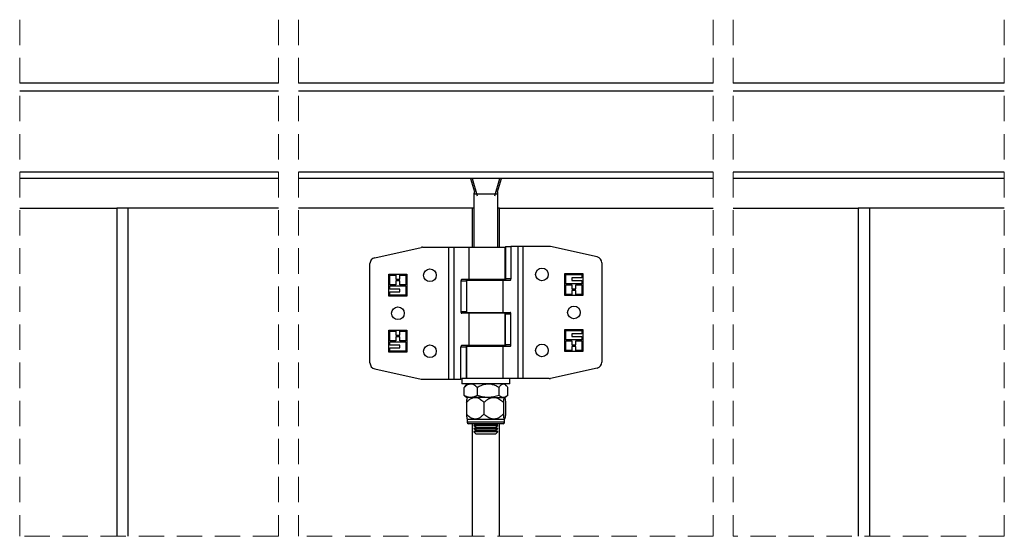
# Model space of a CAD drawing. Units: millimetres. Extents: x 111 to 20876, y 378 to 69141.
# Drawn here: x 15646 to 18109, y 15797 to 17088 of the extents above; entities that cross this region are included whole.
import ezdxf

# ---------------------------------------------------------------- set-up
doc = ezdxf.new("R2010")
doc.units = ezdxf.units.MM
doc.header["$LTSCALE"] = 50
doc.linetypes.add('SLD-Dashed', pattern=[1.905, 1.27, -0.635])
doc.linetypes.add('SLD-Solid', pattern=[0])

msp = doc.modelspace()

# ---------------------------------------------------------------- linework, layer by layer
at = {"color": 7, "linetype": 'SLD-Dashed', "lineweight": 18}
for p, q in [((15646.309, 17088.142), (15646.309, 15796.721)), ((16293.165, 17088.142), (16293.165, 15796.721)), ((16343.165, 17088.142), (16343.165, 15796.721)), ((17380.634, 17088.142), (17380.634, 15796.721)), ((17430.634, 17088.142), (17430.634, 15796.721)), ((18108.739, 17088.142), (18108.739, 15796.721)), ((16293.165, 15796.721), (15646.309, 15796.721)), ((17380.634, 15796.721), (16343.165, 15796.721)), ((18108.739, 15796.721), (17430.634, 15796.721))]:
    msp.add_line(p, q, dxfattribs=at)
at = {"color": 7, "linetype": 'SLD-Solid', "lineweight": 25}
for p, q in [((16293.165, 16929.392), (15646.309, 16929.392)), ((17380.635, 16929.392), (16343.164, 16929.392)), ((18108.739, 16929.392), (17430.635, 16929.392)), ((16293.165, 16691.142), (15646.309, 16691.142)), ((17380.635, 16691.142), (16343.164, 16691.142)), ((16773.791, 16691.142), (16783.324, 16657.512)), ((16777.833, 16691.142), (16790.009, 16648.189)), ((16834.73, 16648.189), (16846.906, 16691.142)), ((16841.413, 16657.512), (16850.946, 16691.142)), ((18108.739, 16691.142), (17430.635, 16691.142)), ((16782.368, 16653.245), (16782.368, 16519.245)), ((16842.369, 16519.245), (16842.369, 16653.245)), ((15646.309, 16616.745), (15888.913, 16616.745)), ((15888.913, 16616.745), (15888.913, 15796.721)), ((15917.913, 16616.745), (15888.913, 16616.745)), ((16293.165, 16616.745), (15917.913, 16616.745)), ((15917.913, 15796.721), (15917.913, 16616.745)), ((16778.494, 16616.745), (16343.164, 16616.745)), ((16778.494, 16519.245), (16778.494, 16616.745)), ((16782.368, 16616.745), (16778.494, 16616.745)), ((16846.243, 16616.745), (16842.369, 16616.745)), ((16846.243, 16519.245), (16846.243, 16616.745)), ((16846.243, 16616.745), (17380.635, 16616.745)), ((17430.635, 16616.745), (17743.073, 16616.745)), ((17743.073, 16616.745), (17743.073, 15796.721)), ((17772.073, 16616.745), (17743.073, 16616.745)), ((17772.073, 15796.721), (17772.073, 16616.745)), ((18108.739, 16616.745), (17772.073, 16616.745)), ((16534.129, 16493.096), (16650.769, 16518.891)), ((16654.007, 16519.245), (16719.776, 16519.245)), ((16719.776, 16189.245), (16719.776, 16519.245)), ((16719.776, 16519.245), (16732.767, 16519.245)), ((16732.767, 16189.245), (16732.767, 16519.245)), ((16732.767, 16519.245), (16770.475, 16519.245)), ((16770.475, 16438.745), (16770.475, 16519.245)), ((16770.475, 16519.245), (16860.744, 16519.245)), ((16860.744, 16438.745), (16860.744, 16519.245)), ((16861.14, 16521.245), (16874.888, 16521.245)), ((16861.14, 16521.245), (16861.14, 16440.495)), ((16874.888, 16521.245), (16874.888, 16440.495)), ((16891.971, 16521.245), (16874.888, 16521.245)), ((16891.971, 16521.245), (16891.971, 16191.245)), ((16904.961, 16521.245), (16891.971, 16521.245)), ((16904.961, 16521.245), (16904.961, 16191.245)), ((16970.73, 16521.245), (16904.961, 16521.245)), ((17090.608, 16495.096), (16973.969, 16520.891)), ((16522.368, 16230.04), (16522.368, 16478.45)), ((17102.369, 16480.45), (17102.369, 16232.04)), ((16569.868, 16451.745), (16614.869, 16451.745)), ((16569.868, 16396.745), (16569.868, 16451.745)), ((16572.368, 16425.495), (16572.368, 16449.245)), ((16572.368, 16449.245), (16587.368, 16449.245)), ((16587.368, 16449.245), (16587.368, 16439.245)), ((16597.369, 16439.245), (16597.369, 16449.245)), ((16597.369, 16449.245), (16612.369, 16449.245)), ((16612.369, 16449.245), (16612.369, 16425.495)), ((16614.869, 16451.745), (16614.869, 16396.745)), ((17009.869, 16453.745), (17054.869, 16453.745)), ((17009.869, 16398.745), (17009.869, 16453.745)), ((17012.368, 16427.495), (17012.368, 16451.245)), ((17012.368, 16451.245), (17052.369, 16451.245)), ((17052.369, 16451.245), (17052.369, 16442.745)), ((17054.869, 16453.745), (17054.869, 16398.745)), ((16587.368, 16425.495), (16572.368, 16425.495)), ((16587.368, 16439.245), (16597.369, 16439.245)), ((16597.369, 16435.495), (16587.368, 16435.495)), ((16587.368, 16435.495), (16587.368, 16425.495)), ((16597.369, 16425.495), (16597.369, 16435.495)), ((16612.369, 16425.495), (16597.369, 16425.495)), ((16749.849, 16434.995), (16749.849, 16357.995)), ((16749.849, 16434.995), (16763.598, 16434.995)), ((16770.475, 16438.745), (16751.724, 16438.745)), ((16763.598, 16434.995), (16763.598, 16357.995)), ((16763.994, 16436.745), (16763.994, 16356.245)), ((16763.994, 16436.745), (16854.262, 16436.745)), ((16860.744, 16438.745), (16770.475, 16438.745)), ((16778.494, 16436.745), (16778.494, 16438.745)), ((16782.368, 16438.745), (16782.368, 16436.745)), ((16842.369, 16436.745), (16842.369, 16438.745)), ((16846.243, 16436.745), (16846.243, 16438.745)), ((16854.262, 16436.745), (16854.262, 16356.245)), ((16854.262, 16436.745), (16873.013, 16436.745)), ((16874.888, 16440.495), (16861.14, 16440.495)), ((17052.369, 16427.495), (17012.368, 16427.495)), ((17012.368, 16401.245), (17012.368, 16424.995)), ((17012.368, 16424.995), (17027.369, 16424.995)), ((17052.369, 16442.745), (17027.369, 16442.745)), ((17027.369, 16442.745), (17027.369, 16435.995)), ((17027.369, 16435.995), (17052.369, 16435.995)), ((17027.369, 16424.995), (17027.369, 16414.995)), ((17037.369, 16414.995), (17037.369, 16424.995)), ((17037.369, 16424.995), (17052.369, 16424.995)), ((17052.369, 16435.995), (17052.369, 16427.495)), ((17052.369, 16424.995), (17052.369, 16401.245)), ((16572.368, 16414.495), (16572.368, 16422.995)), ((16572.368, 16422.995), (16612.369, 16422.995)), ((16597.369, 16414.495), (16572.368, 16414.495)), ((16572.368, 16399.245), (16572.368, 16407.69)), ((16572.368, 16407.69), (16597.369, 16407.69)), ((16597.369, 16407.69), (16597.369, 16414.495)), ((16612.369, 16422.995), (16612.369, 16399.245)), ((17027.369, 16401.245), (17012.368, 16401.245)), ((17027.369, 16414.995), (17037.369, 16414.995)), ((17037.369, 16411.245), (17027.369, 16411.245)), ((17027.369, 16411.245), (17027.369, 16401.245)), ((17037.369, 16401.245), (17037.369, 16411.245)), ((17052.369, 16401.245), (17037.369, 16401.245)), ((16614.869, 16396.745), (16569.868, 16396.745)), ((16612.369, 16399.245), (16572.368, 16399.245)), ((17054.869, 16398.745), (17009.869, 16398.745)), ((16763.598, 16357.995), (16749.849, 16357.995)), ((16770.475, 16354.245), (16751.724, 16354.245)), ((16763.994, 16356.245), (16854.262, 16356.245)), ((16770.475, 16273.745), (16770.475, 16354.245)), ((16860.744, 16354.245), (16770.475, 16354.245)), ((16778.494, 16354.245), (16778.494, 16356.245)), ((16782.368, 16356.245), (16782.368, 16354.245)), ((16842.369, 16354.245), (16842.369, 16356.245)), ((16846.243, 16354.245), (16846.243, 16356.245)), ((16854.262, 16356.245), (16873.013, 16356.245)), ((16860.744, 16273.745), (16860.744, 16354.245)), ((16861.14, 16352.495), (16874.888, 16352.495)), ((16861.14, 16275.495), (16861.14, 16352.495)), ((16874.888, 16275.495), (16874.888, 16352.495)), ((16569.868, 16256.745), (16569.868, 16311.745)), ((16569.868, 16311.745), (16614.869, 16311.745)), ((16572.368, 16285.495), (16572.368, 16309.245)), ((16572.368, 16309.245), (16587.368, 16309.245)), ((16587.368, 16309.245), (16587.368, 16299.245)), ((16597.369, 16299.245), (16597.369, 16309.245)), ((16597.369, 16309.245), (16612.369, 16309.245)), ((16612.369, 16309.245), (16612.369, 16285.495)), ((16614.869, 16311.745), (16614.869, 16256.745)), ((17009.869, 16313.745), (17054.869, 16313.745)), ((17009.869, 16258.745), (17009.869, 16313.745)), ((17012.368, 16311.245), (17052.369, 16311.245)), ((17012.368, 16287.495), (17012.368, 16311.245)), ((17052.369, 16302.799), (17027.369, 16302.799)), ((17027.369, 16302.799), (17027.369, 16295.995)), ((17052.369, 16311.245), (17052.369, 16302.799)), ((17054.869, 16313.745), (17054.869, 16258.745)), ((16587.368, 16285.495), (16572.368, 16285.495)), ((16572.368, 16274.495), (16572.368, 16282.995)), ((16572.368, 16282.995), (16612.369, 16282.995)), ((16587.368, 16299.245), (16597.369, 16299.245)), ((16597.369, 16295.495), (16587.368, 16295.495)), ((16587.368, 16295.495), (16587.368, 16285.495)), ((16597.369, 16285.495), (16597.369, 16295.495)), ((16612.369, 16285.495), (16597.369, 16285.495)), ((16612.369, 16282.995), (16612.369, 16259.245)), ((17052.369, 16287.495), (17012.368, 16287.495)), ((17012.368, 16261.245), (17012.368, 16284.995)), ((17012.368, 16284.995), (17027.369, 16284.995)), ((17027.369, 16295.995), (17052.369, 16295.995)), ((17027.369, 16284.995), (17027.369, 16274.995)), ((17037.369, 16274.995), (17037.369, 16284.995)), ((17037.369, 16284.995), (17052.369, 16284.995)), ((17052.369, 16295.995), (17052.369, 16287.495)), ((17052.369, 16284.995), (17052.369, 16261.245)), ((16614.869, 16256.745), (16569.868, 16256.745)), ((16597.369, 16274.495), (16572.368, 16274.495)), ((16572.368, 16259.245), (16572.368, 16267.745)), ((16572.368, 16267.745), (16597.369, 16267.745)), ((16612.369, 16259.245), (16572.368, 16259.245)), ((16597.369, 16267.745), (16597.369, 16274.495)), ((16749.849, 16189.245), (16749.849, 16269.995)), ((16749.849, 16269.995), (16763.598, 16269.995)), ((16770.475, 16273.745), (16751.724, 16273.745)), ((16763.598, 16191.245), (16763.598, 16269.995)), ((16763.994, 16271.745), (16763.994, 16191.245)), ((16763.994, 16271.745), (16854.262, 16271.745)), ((16860.744, 16273.745), (16770.475, 16273.745)), ((16778.494, 16271.745), (16778.494, 16273.745)), ((16782.368, 16273.745), (16782.368, 16271.745)), ((16842.369, 16271.745), (16842.369, 16273.745)), ((16846.243, 16271.745), (16846.243, 16273.745)), ((16854.262, 16271.745), (16854.262, 16191.245)), ((16854.262, 16271.745), (16873.013, 16271.745)), ((16874.888, 16275.495), (16861.14, 16275.495)), ((17054.869, 16258.745), (17009.869, 16258.745)), ((17027.369, 16261.245), (17012.368, 16261.245)), ((17027.369, 16274.995), (17037.369, 16274.995)), ((17037.369, 16271.245), (17027.369, 16271.245)), ((17027.369, 16271.245), (17027.369, 16261.245)), ((17037.369, 16261.245), (17037.369, 16271.245)), ((17052.369, 16261.245), (17037.369, 16261.245)), ((16534.129, 16215.394), (16650.769, 16189.599)), ((17090.608, 16217.394), (16973.969, 16191.599)), ((16654.007, 16189.245), (16719.776, 16189.245)), ((16719.776, 16189.245), (16732.767, 16189.245)), ((16732.767, 16189.245), (16749.849, 16189.245)), ((16752.368, 16189.245), (16749.849, 16189.245)), ((16752.368, 16191.245), (16752.368, 16177.745)), ((16872.369, 16191.245), (16752.368, 16191.245)), ((16872.369, 16177.745), (16872.369, 16191.245)), ((16891.971, 16191.245), (16872.369, 16191.245)), ((16904.961, 16191.245), (16891.971, 16191.245)), ((16970.73, 16191.245), (16904.961, 16191.245)), ((16872.369, 16177.745), (16752.368, 16177.745)), ((16757.917, 16148.89), (16757.917, 16168.987)), ((16764.869, 16177.745), (16760.727, 16172.809)), ((16790.847, 16148.89), (16790.847, 16168.987)), ((16845.299, 16148.89), (16845.299, 16168.987)), ((16864.01, 16172.809), (16859.869, 16177.745)), ((16866.82, 16148.89), (16866.82, 16168.987)), ((16760.727, 16146.645), (16764.869, 16143.745)), ((16763.326, 16131.218), (16763.326, 16102.271)), ((16774.383, 16143.745), (16764.869, 16143.745)), ((16818.073, 16143.745), (16774.383, 16143.745)), ((16807.382, 16131.218), (16807.382, 16102.271)), ((16818.073, 16143.745), (16856.059, 16143.745)), ((16859.869, 16143.745), (16856.059, 16143.745)), ((16856.426, 16131.218), (16856.426, 16102.271)), ((16859.869, 16143.745), (16864.01, 16146.645)), ((16861.413, 16131.218), (16861.413, 16102.271)), ((16765.624, 16089.745), (16765.624, 16081.745)), ((16765.624, 16089.745), (16785.353, 16089.745)), ((16785.353, 16089.745), (16831.905, 16089.745)), ((16831.905, 16089.745), (16858.919, 16089.745)), ((16859.114, 16081.745), (16859.114, 16089.745)), ((16829.86, 16078.245), (16769.124, 16078.245)), ((16778.494, 15796.721), (16778.494, 16078.245)), ((16788.368, 16077.893), (16782.368, 16074.429)), ((16782.368, 16074.429), (16782.368, 16073.357)), ((16782.368, 16074.429), (16812.369, 16074.429)), ((16782.368, 16073.357), (16788.368, 16069.893)), ((16842.369, 16073.357), (16782.368, 16073.357)), ((16788.368, 16069.893), (16782.368, 16066.429)), ((16782.368, 16066.429), (16782.368, 16065.357)), ((16782.368, 16066.429), (16812.369, 16066.429)), ((16782.368, 16065.357), (16788.368, 16061.893)), ((16842.369, 16065.357), (16782.368, 16065.357)), ((16788.368, 16061.893), (16782.368, 16058.429)), ((16782.368, 16058.429), (16782.368, 16058.245)), ((16782.368, 16058.429), (16812.369, 16058.429)), ((16782.368, 16058.245), (16787.369, 16053.245)), ((16842.369, 16058.245), (16782.368, 16058.245)), ((16787.759, 16078.245), (16788.368, 16077.893)), ((16788.368, 16077.893), (16812.369, 16077.893)), ((16788.368, 16069.893), (16812.369, 16069.893)), ((16788.368, 16061.893), (16812.369, 16061.893)), ((16812.369, 16077.893), (16836.369, 16077.893)), ((16812.369, 16074.429), (16842.369, 16074.429)), ((16812.369, 16069.893), (16836.369, 16069.893)), ((16812.369, 16066.429), (16842.369, 16066.429)), ((16812.369, 16061.893), (16836.369, 16061.893)), ((16812.369, 16058.429), (16842.369, 16058.429)), ((16855.614, 16078.245), (16829.86, 16078.245)), ((16836.369, 16077.893), (16836.978, 16078.245)), ((16842.369, 16074.429), (16836.369, 16077.893)), ((16836.369, 16069.893), (16842.369, 16073.357)), ((16842.369, 16066.429), (16836.369, 16069.893)), ((16836.369, 16061.893), (16842.369, 16065.357)), ((16842.369, 16058.429), (16836.369, 16061.893)), ((16837.369, 16053.245), (16842.369, 16058.245)), ((16842.369, 16073.357), (16842.369, 16074.429)), ((16842.369, 16065.357), (16842.369, 16066.429)), ((16842.369, 16058.245), (16842.369, 16058.429)), ((16846.243, 15796.721), (16846.243, 16078.245)), ((16787.369, 16053.245), (16837.369, 16053.245))]:
    msp.add_line(p, q, dxfattribs=at)
at = {"color": 1, "linetype": 'SLD-Solid', "lineweight": 25}
for p, q in [((16293.165, 16909.392), (15646.309, 16909.392)), ((17380.635, 16909.392), (16343.164, 16909.392)), ((18108.739, 16909.392), (17430.635, 16909.392)), ((16293.165, 16707.143), (15646.309, 16707.143)), ((17380.635, 16707.143), (16343.164, 16707.143)), ((18108.739, 16707.143), (17430.635, 16707.143)), ((16782.368, 16653.245), (16788.096, 16653.245)), ((16790.009, 16653.245), (16834.73, 16653.245)), ((16836.641, 16653.245), (16842.369, 16653.245)), ((16831.275, 16081.745), (16765.624, 16081.745)), ((16859.114, 16081.745), (16831.275, 16081.745))]:
    msp.add_line(p, q, dxfattribs=at)
at = {"color": 7, "linetype": 'SLD-Solid', "lineweight": 25, "flags": 128}
for points in [[(16751.724, 16438.745), (16751.359, 16438.673), (16751.007, 16438.459), (16750.683, 16438.113), (16750.399, 16437.646), (16750.165, 16437.078), (16749.992, 16436.43), (16749.886, 16435.727), (16749.849, 16434.995)], [(16763.598, 16434.995), (16763.633, 16435.727), (16763.741, 16436.43), (16763.914, 16437.078), (16764.147, 16437.646), (16764.431, 16438.113), (16764.755, 16438.459), (16765.107, 16438.673), (16765.473, 16438.745)], [(16861.14, 16440.495), (16861.104, 16439.763), (16860.996, 16439.06), (16860.824, 16438.411), (16860.59, 16437.843), (16860.306, 16437.377), (16859.982, 16437.03), (16859.63, 16436.817), (16859.264, 16436.745)], [(16873.013, 16436.745), (16873.379, 16436.817), (16873.73, 16437.03), (16874.055, 16437.377), (16874.338, 16437.843), (16874.572, 16438.411), (16874.745, 16439.06), (16874.852, 16439.763), (16874.888, 16440.495)], [(16749.849, 16357.995), (16749.886, 16357.263), (16749.992, 16356.56), (16750.165, 16355.911), (16750.399, 16355.343), (16750.683, 16354.877), (16751.007, 16354.53), (16751.359, 16354.317), (16751.724, 16354.245)], [(16765.473, 16354.245), (16765.107, 16354.317), (16764.755, 16354.53), (16764.431, 16354.877), (16764.147, 16355.343), (16763.914, 16355.911), (16763.741, 16356.56), (16763.633, 16357.263), (16763.598, 16357.995)], [(16859.264, 16356.245), (16859.63, 16356.173), (16859.982, 16355.959), (16860.306, 16355.613), (16860.59, 16355.146), (16860.824, 16354.578), (16860.996, 16353.93), (16861.104, 16353.227), (16861.14, 16352.495)], [(16874.888, 16352.495), (16874.852, 16353.227), (16874.745, 16353.93), (16874.572, 16354.578), (16874.338, 16355.146), (16874.055, 16355.613), (16873.73, 16355.959), (16873.379, 16356.173), (16873.013, 16356.245)], [(16751.724, 16273.745), (16751.359, 16273.673), (16751.007, 16273.459), (16750.683, 16273.113), (16750.399, 16272.646), (16750.165, 16272.078), (16749.992, 16271.43), (16749.886, 16270.726), (16749.849, 16269.995)], [(16763.598, 16269.995), (16763.633, 16270.726), (16763.741, 16271.43), (16763.914, 16272.078), (16764.147, 16272.646), (16764.431, 16273.113), (16764.755, 16273.459), (16765.107, 16273.673), (16765.473, 16273.745)], [(16861.14, 16275.495), (16861.104, 16274.763), (16860.996, 16274.06), (16860.824, 16273.411), (16860.59, 16272.843), (16860.306, 16272.377), (16859.982, 16272.03), (16859.63, 16271.817), (16859.264, 16271.745)], [(16873.013, 16271.745), (16873.379, 16271.817), (16873.73, 16272.03), (16874.055, 16272.377), (16874.338, 16272.843), (16874.572, 16273.411), (16874.745, 16274.06), (16874.852, 16274.763), (16874.888, 16275.495)]]:
    msp.add_lwpolyline(points, dxfattribs=at)
at = {"color": 7, "linetype": 'SLD-Solid', "lineweight": 25}
for centre in [(16672.369, 16449.245), (16952.369, 16451.245), (16592.369, 16354.245), (17032.369, 16356.245), (16952.369, 16261.245), (16672.368, 16259.245)]:
    msp.add_circle(centre, 15.875, dxfattribs=at)
for centre, radius, start, end in [((16792.41, 16653.235), 10.042, 154.795267, 179.943791), ((16832.381, 16653.247), 9.988, 359.986964, 25.273978), ((16654.007, 16504.256), 14.989, 89.998748, 102.477917), ((16970.73, 16506.256), 14.989, 77.522083, 90.001252), ((16537.369, 16478.449), 15.001, 102.471334, 179.997798), ((17087.368, 16480.449), 15.001, 0.002202, 77.528666), ((16537.369, 16230.04), 15.001, 180.002202, 257.528666), ((17087.368, 16232.04), 15.001, 282.471334, 359.997798), ((16654.003, 16204.209), 14.964, 257.516845, 270.016909), ((16970.73, 16206.234), 14.989, 269.998748, 282.477917), ((16769.125, 16081.745), 3.5, 180.004365, 269.995635), ((16855.614, 16081.745), 3.5, 270.004365, 359.995635)]:
    msp.add_arc(centre, radius, start, end, dxfattribs=at)
for points, knots in [([(16757.917, 16168.987), (16759.831, 16170.754), (16763.547, 16174.183), (16769.329, 16177.315), (16773.087, 16177.635), (16774.383, 16177.745)], [0, 0, 0, 0, 0.410225435, 0.796551804, 1, 1, 1, 1]), ([(16760.827, 16172.662), (16760.576, 16172.455), (16759.36, 16171.455), (16758.556, 16170.079), (16757.917, 16168.987)], [0, 0, 0, 0, 0.20679718, 1, 1, 1, 1]), ([(16774.383, 16177.745), (16776.005, 16177.576), (16779.583, 16177.205), (16784.704, 16174.368), (16788.39, 16171.383), (16790.392, 16169.43), (16790.847, 16168.987)], [0, 0, 0, 0, 0.25423634, 0.56065231, 0.90027064, 1, 1, 1, 1]), ([(16790.847, 16168.987), (16794.084, 16170.782), (16800.656, 16174.425), (16810.003, 16177.34), (16815.945, 16177.638), (16818.073, 16177.745)], [0, 0, 0, 0, 0.38382543, 0.77931704, 1, 1, 1, 1]), ([(16818.073, 16177.745), (16820.729, 16177.585), (16826.404, 16177.243), (16834.821, 16174.509), (16841.118, 16171.449), (16844.545, 16169.432), (16845.299, 16168.987)], [0, 0, 0, 0, 0.27503293, 0.58765168, 0.90921078, 1, 1, 1, 1]), ([(16845.299, 16168.987), (16846.002, 16169.998), (16848.192, 16173.145), (16851.636, 16177.079), (16855.165, 16177.61), (16856.059, 16177.745)], [0, 0, 0, 0, 0.26114002, 0.81290388, 1, 1, 1, 1]), ([(16856.059, 16177.745), (16857.059, 16177.588), (16859.442, 16177.213), (16862.661, 16174.489), (16865.064, 16171.591), (16866.412, 16169.593), (16866.82, 16168.987)], [0, 0, 0, 0, 0.20844458, 0.49690187, 0.8476199, 1, 1, 1, 1]), ([(16774.383, 16143.745), (16773.834, 16143.757), (16770.753, 16143.823), (16764.982, 16145.133), (16760.329, 16147.608), (16757.917, 16148.89)], [0, 0, 0, 0, 0.094411995, 0.530753938, 1, 1, 1, 1]), ([(16757.917, 16148.89), (16758.597, 16148.26), (16759.494, 16147.429), (16760.555, 16146.833), (16760.813, 16146.689)], [0, 0, 0, 0, 0.7574482, 1, 1, 1, 1]), ([(16763.326, 16131.218), (16765.212, 16133.117), (16768.964, 16136.895), (16775.593, 16141.556), (16781.414, 16143.624), (16784.76, 16143.727), (16785.353, 16143.745)], [0, 0, 0, 0, 0.30849384, 0.6138759, 0.93145198, 1, 1, 1, 1]), ([(16765.819, 16143.745), (16765.563, 16143.38), (16764.206, 16141.439), (16764.138, 16136.897), (16763.598, 16133.122), (16763.326, 16131.218)], [0, 0, 0, 0, 0.10287575, 0.54741915, 1, 1, 1, 1]), ([(16790.847, 16148.89), (16788.241, 16147.465), (16783.094, 16144.651), (16777.262, 16144.044), (16774.383, 16143.745)], [0, 0, 0, 0, 0.50630973, 1, 1, 1, 1]), ([(16785.353, 16143.745), (16787.507, 16143.497), (16793.36, 16142.825), (16800.81, 16137.768), (16805.398, 16133.196), (16807.382, 16131.218)], [0, 0, 0, 0, 0.24832012, 0.67483769, 1, 1, 1, 1]), ([(16818.073, 16143.745), (16817.167, 16143.757), (16812.13, 16143.823), (16802.866, 16145.052), (16794.886, 16147.6), (16790.847, 16148.89)], [0, 0, 0, 0, 0.09771554, 0.54320709, 1, 1, 1, 1]), ([(16807.382, 16131.218), (16809.489, 16133.122), (16813.715, 16136.941), (16821.138, 16141.603), (16827.547, 16143.625), (16831.244, 16143.727), (16831.905, 16143.745)], [0, 0, 0, 0, 0.30211848, 0.60613503, 0.92958938, 1, 1, 1, 1]), ([(16845.299, 16148.89), (16840.929, 16147.464), (16832.077, 16144.575), (16822.78, 16144.024), (16818.073, 16143.745)], [0, 0, 0, 0, 0.4936476, 1, 1, 1, 1]), ([(16831.905, 16143.745), (16834.294, 16143.502), (16840.697, 16142.85), (16849.015, 16137.852), (16854.208, 16133.204), (16856.426, 16131.218)], [0, 0, 0, 0, 0.25433901, 0.68144761, 1, 1, 1, 1]), ([(16856.059, 16143.745), (16854.588, 16143.94), (16851.451, 16144.356), (16847.963, 16146.628), (16845.999, 16148.296), (16845.299, 16148.89)], [0, 0, 0, 0, 0.362216194, 0.772902894, 1, 1, 1, 1]), ([(16866.82, 16148.89), (16865.5, 16147.799), (16862.988, 16145.723), (16859.202, 16143.969), (16856.856, 16143.802), (16856.059, 16143.745)], [0, 0, 0, 0, 0.42226402, 0.80377557, 1, 1, 1, 1]), ([(16856.426, 16131.218), (16856.603, 16133.1), (16856.923, 16136.512), (16857.857, 16140.282), (16857.96, 16143.36), (16858.85, 16143.717), (16858.919, 16143.745)], [0, 0, 0, 0, 0.4302303, 0.78015575, 0.9829801, 1, 1, 1, 1]), ([(16858.919, 16143.745), (16859.174, 16143.38), (16860.532, 16141.439), (16860.599, 16136.897), (16861.14, 16133.122), (16861.413, 16131.218)], [0, 0, 0, 0, 0.10287461, 0.5474131, 1, 1, 1, 1]), ([(16785.353, 16089.745), (16783.2, 16089.992), (16777.348, 16090.665), (16769.898, 16095.722), (16765.31, 16100.294), (16763.326, 16102.271)], [0, 0, 0, 0, 0.24828612, 0.67482298, 1, 1, 1, 1]), ([(16763.326, 16102.271), (16763.502, 16100.39), (16763.821, 16096.977), (16764.758, 16093.208), (16764.86, 16090.13), (16765.75, 16089.772), (16765.819, 16089.745)], [0, 0, 0, 0, 0.43021755, 0.78015668, 0.98298018, 1, 1, 1, 1]), ([(16807.382, 16102.271), (16805.496, 16100.373), (16801.744, 16096.595), (16795.115, 16091.933), (16789.293, 16089.866), (16785.947, 16089.763), (16785.353, 16089.745)], [0, 0, 0, 0, 0.30848033, 0.61384902, 0.93145499, 1, 1, 1, 1]), ([(16831.905, 16089.745), (16829.515, 16089.988), (16823.112, 16090.64), (16814.793, 16095.638), (16809.6, 16100.286), (16807.382, 16102.271)], [0, 0, 0, 0, 0.25437023, 0.68146095, 1, 1, 1, 1]), ([(16856.426, 16102.271), (16854.32, 16100.368), (16850.093, 16096.548), (16842.67, 16091.887), (16836.262, 16089.865), (16832.565, 16089.763), (16831.905, 16089.745)], [0, 0, 0, 0, 0.30213126, 0.60616067, 0.92962871, 1, 1, 1, 1]), ([(16858.919, 16089.745), (16858.664, 16090.11), (16857.306, 16092.05), (16857.238, 16096.593), (16856.698, 16100.367), (16856.426, 16102.271)], [0, 0, 0, 0, 0.10287575, 0.54741915, 1, 1, 1, 1]), ([(16861.413, 16102.271), (16861.236, 16100.39), (16860.915, 16096.978), (16859.982, 16093.207), (16859.877, 16090.13), (16858.988, 16089.772), (16858.919, 16089.745)], [0, 0, 0, 0, 0.43021679, 0.78013125, 0.98298064, 1, 1, 1, 1])]:
    msp.add_open_spline(points, degree=3, knots=knots, dxfattribs=at)

doc.saveas('drawing.dxf')
